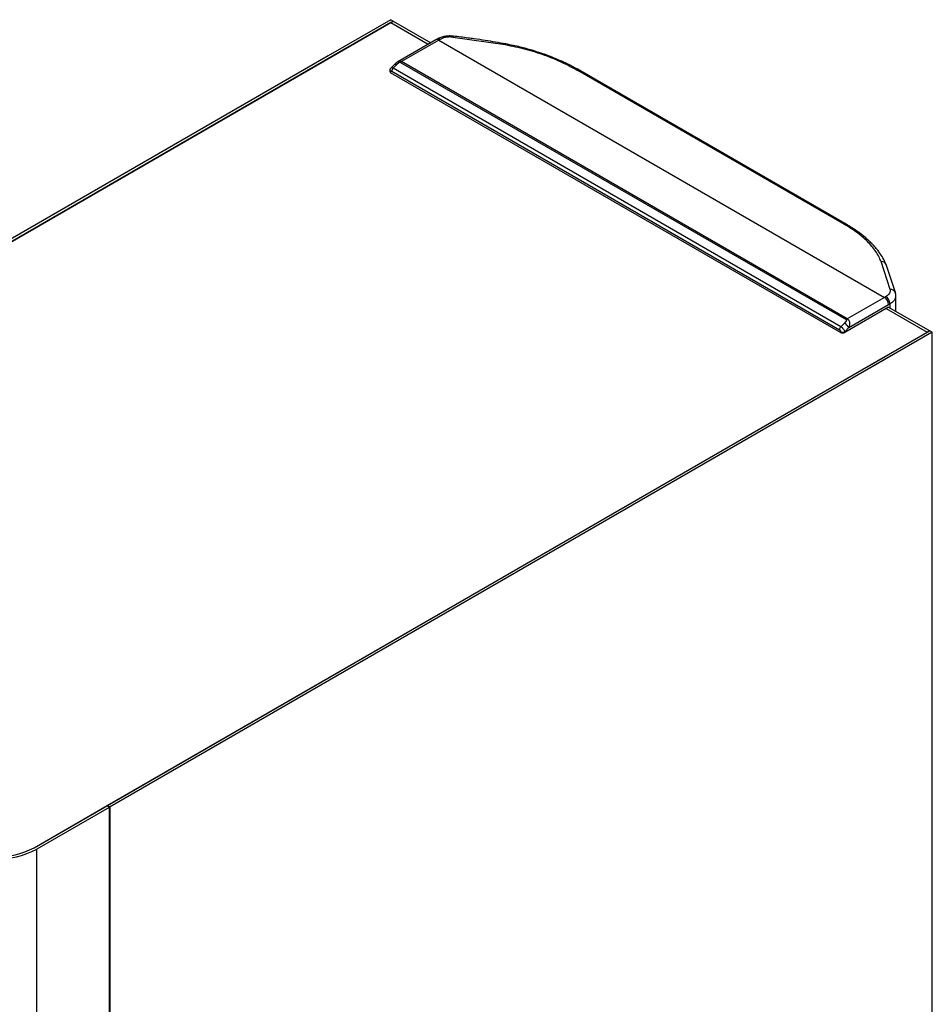
# Model space of a CAD drawing. Units: millimetres. Extents: x 1297 to 3758, y 2302 to 4496.
# Drawn here: x 2996 to 3306, y 4161 to 4496 of the extents above; entities that cross this region are included whole.
import ezdxf

# ---------------------------------------------------------------- set-up
doc = ezdxf.new("R2010")
doc.units = ezdxf.units.MM
doc.header["$LTSCALE"] = 10

msp = doc.modelspace()

# ---------------------------------------------------------------- linework, layer by layer
at = {"color": 7, "linetype": 'Continuous', "lineweight": 25}
for p, q in [((3121.83, 4495.58), (3100.62, 4483.34)), ((3101.47, 4482.85), (3122.68, 4495.09)), ((3121.83, 4494.6), (3101.47, 4482.85)), ((3121.83, 4495.58), (3122.68, 4495.09)), ((3122.68, 4495.09), (3121.83, 4494.6)), ((3121.83, 4494.6), (3134.54, 4487.27)), ((3122.68, 4495.09), (3135.39, 4487.76)), ((3137.1, 4488.74), (3124.24, 4481.32)), ((3137.56, 4488.98), (3137.1, 4488.71)), ((3107.69, 4486.44), (2818.63, 4319.56)), ((3100.62, 4483.34), (2842.7, 4334.44)), ((2843.38, 4333.85), (3101.47, 4482.85)), ((3123.15, 4480.46), (3121.85, 4479.15)), ((3121.49, 4478.22), (3121.49, 4478)), ((3274.52, 4389.42), (3121.78, 4477.59)), ((3275.98, 4426.39), (3186.06, 4478.3)), ((3293.17, 4402.96), (3289.97, 4412.46)), ((3293.33, 4401.76), (3293.17, 4402.96)), ((3293.33, 4396.58), (3293.33, 4401.98)), ((3290.83, 4398.02), (3275.93, 4389.42)), ((3289.98, 4397.53), (3303.98, 4389.45)), ((3290.83, 4398.02), (3304.83, 4389.94)), ((3283.62, 4377.69), (3304.83, 4389.94)), ((3304.83, 4389.94), (3303.98, 4389.45)), ((3305.68, 4389.45), (3304.83, 4389.94)), ((3283.62, 4377.69), (3303.98, 4389.45)), ((3305.68, 4389.45), (3284.47, 4377.2)), ((3305.68, 3991.79), (3305.68, 4389.45)), ((3000.78, 4214.41), (3289.84, 4381.28)), ((3025.53, 4228.7), (3290.69, 4381.77)), ((3291.54, 4381.28), (3026.55, 4228.31)), ((3000.78, 4214.41), (3025.53, 4228.7)), ((3026.2, 4228.11), (3001.63, 4213.92)), ((3025.67, 4228.62), (3025.53, 4228.7)), ((3026.2, 4228.11), (3025.67, 4228.62)), ((3025.67, 4228.62), (3026.55, 4228.31)), ((3026.2, 4228.11), (3026.2, 3830.45)), ((3026.55, 3830.65), (3026.55, 4228.31))]:
    msp.add_line(p, q, dxfattribs=at)
at = {"color": 30, "linetype": 'Continuous', "lineweight": 25}
for p, q in [((3138.1, 4488.64), (3125.51, 4481.38)), ((3138.1, 4488.64), (3289.42, 4401.29)), ((3142.94, 4489.66), (3160.7, 4487.11)), ((3123.84, 4480.34), (3122.6, 4479.08)), ((3124.61, 4480.95), (3123.84, 4480.34)), ((3125.14, 4481.08), (3276.46, 4393.73)), ((3276.83, 4394.02), (3125.51, 4481.38)), ((3121.78, 4477.81), (3121.78, 4477.59)), ((3122.14, 4478.05), (3274.17, 4390.28)), ((3274.62, 4391.31), (3122.6, 4479.08)), ((3275.29, 4426.43), (3185.38, 4478.34)), ((3291.34, 4403.99), (3288.32, 4413.44)), ((3289.42, 4401.29), (3276.83, 4394.02)), ((3277.3, 4391.03), (3290.83, 4398.84)), ((3290.83, 4398.84), (3291.28, 4399.1)), ((3291.28, 4399.1), (3291.28, 4397.76)), ((3276.43, 4393.31), (3275.87, 4392.57)), ((3275.87, 4392.57), (3274.62, 4391.31)), ((3275.93, 4389.64), (3277.3, 4391.03)), ((3274.52, 4389.64), (3274.52, 4389.42)), ((3275.93, 4389.42), (3275.93, 4389.64)), ((3001.63, 3816.27), (3001.63, 4213.92))]:
    msp.add_line(p, q, dxfattribs=at)
at = {"color": 30, "linetype": 'Continuous', "lineweight": 25, "flags": 128}
for points in [[(3143.1, 4489.98), (3143.1, 4489.98), (3143.05, 4489.94), (3142.99, 4489.84), (3142.94, 4489.66)], [(3123.15, 4480.46), (3123.2, 4480.5), (3123.32, 4480.52), (3123.47, 4480.5), (3123.64, 4480.44), (3123.84, 4480.34)]]:
    msp.add_lwpolyline(points, dxfattribs=at)
at = {"color": 7, "linetype": 'Continuous', "lineweight": 25, "flags": 128}
msp.add_lwpolyline([(3293.25, 4402.51), (3293.21, 4402.82), (3293.17, 4402.96)], dxfattribs=at)
at = {"color": 30, "linetype": 'Continuous', "lineweight": 25}
for centre, radius, start, end in [((3137.51, 4487.82), 1.01, 54.3826, 114.3076), ((3137.97, 4488.09), 1.01, 54.4713, 114.1808), ((3187.47, 4403.12), 98.76, 119.6898, 119.9979), ((3161.03, 4487.06), 0.332, 122.1214, 171.8878), ((3126.42, 4479.83), 1.79, 120.598, 135.7847), ((3121.99, 4478.27), 0.503, 185.7245, 245.6211), ((3123.7, 4477.97), 1.56, 134.8381, 177.1154), ((3185.67, 4477.56), 0.83, 62.089, 111.0018), ((3275.59, 4425.65), 0.831, 62.2327, 110.996), ((3288.42, 4411.72), 1.72, 25.3186, 93.2566), ((3291.55, 4402.23), 1.77, 24.3473, 96.9544), ((3338.79, 4315.76), 98.76, 119.6898, 119.9979), ((3287.76, 4398.7), 3.07, 2.6055, 57.3945), ((3288.23, 4398.98), 3.06, 2.2435, 57.3496), ((3277.75, 4392.48), 1.79, 120.598, 135.7847), ((3275.73, 4390.2), 1.56, 134.8381, 177.1154), ((3274, 4389.4), 3.69, 26.2589, 59.4685), ((3275.23, 4391.01), 1.54, 242.6103, 297.3898)]:
    msp.add_arc(centre, radius, start, end, dxfattribs=at)
at = {"color": 7, "linetype": 'Continuous', "lineweight": 25}
for centre, radius, start, end in [((3137.91, 4488.4), 0.704, 119.8939, 141.0685), ((3121.99, 4478.05), 0.503, 185.6973, 245.622), ((3275.23, 4390.78), 1.54, 242.6103, 297.3898), ((2987.48, 4241.08), 30.62, 242.4915, 297.5086), ((2987.48, 4239.94), 28.78, 242.4914, 297.5086)]:
    msp.add_arc(centre, radius, start, end, dxfattribs=at)
for points, knots in [([(3143.1, 4489.98), (3142.61, 4490.02), (3141.64, 4490.09), (3140.17, 4489.93), (3138.75, 4489.59), (3137.96, 4489.2), (3137.56, 4489.01)], [0, 0, 0, 0, 0.244952, 0.492128, 0.743295, 1, 1, 1, 1]), ([(3160.85, 4487.34), (3158.53, 4487.75), (3154.97, 4488.38), (3150.7, 4489), (3147.11, 4489.5), (3144.76, 4489.78), (3143.1, 4489.98)], [0, 0, 0, 0, 0.393431, 0.605022, 0.720207, 1, 1, 1, 1]), ([(3186.06, 4478.3), (3185.03, 4478.87), (3183.21, 4479.89), (3180.61, 4481.13), (3178.72, 4481.96), (3177.37, 4482.53), (3176.25, 4482.97), (3174.77, 4483.54), (3172.61, 4484.31), (3169.53, 4485.3), (3165.55, 4486.4), (3162.51, 4487.01), (3160.85, 4487.34)], [0, 0, 0, 0, 0.146508, 0.258827, 0.337921, 0.384538, 0.424803, 0.473107, 0.561176, 0.676576, 0.822869, 1, 1, 1, 1]), ([(3124.24, 4481.31), (3124.14, 4481.25), (3123.94, 4481.12), (3123.65, 4480.9), (3123.38, 4480.68), (3123.22, 4480.53), (3123.15, 4480.46)], [0, 0, 0, 0, 0.249347, 0.495218, 0.743428, 1, 1, 1, 1]), ([(3121.86, 4479.14), (3121.8, 4479.08), (3121.7, 4478.97), (3121.59, 4478.74), (3121.51, 4478.49), (3121.5, 4478.31), (3121.49, 4478.22)], [0, 0, 0, 0, 0.248001, 0.497331, 0.747988, 1, 1, 1, 1]), ([(3289.97, 4412.46), (3289.63, 4413.22), (3289.03, 4414.57), (3287.93, 4416.26), (3287.05, 4417.43), (3286.37, 4418.23), (3285.78, 4418.89), (3284.99, 4419.72), (3283.81, 4420.85), (3282, 4422.39), (3279.43, 4424.3), (3277.21, 4425.64), (3275.98, 4426.39)], [0, 0, 0, 0, 0.147392, 0.260243, 0.338587, 0.384615, 0.427387, 0.476301, 0.561169, 0.672298, 0.818174, 1, 1, 1, 1])]:
    msp.add_open_spline(points, degree=3, knots=knots, dxfattribs=at)
at = {"color": 30, "linetype": 'Continuous', "lineweight": 25}
for points, knots in [([(3142.94, 4489.66), (3142.54, 4489.69), (3141.74, 4489.74), (3140.56, 4489.62), (3139.46, 4489.35), (3138.86, 4489.06), (3138.56, 4488.91)], [0, 0, 0, 0, 0.250571, 0.499773, 0.749181, 1, 1, 1, 1]), ([(3160.7, 4487.11), (3163, 4486.64), (3167.61, 4485.69), (3174.1, 4483.6), (3180.16, 4481.16), (3183.64, 4479.28), (3185.38, 4478.34)], [0, 0, 0, 0, 0.251096, 0.501398, 0.751188, 1, 1, 1, 1]), ([(3125.51, 4481.38), (3125.42, 4481.42), (3125.23, 4481.51), (3124.92, 4481.54), (3124.58, 4481.49), (3124.35, 4481.37), (3124.24, 4481.32)], [0, 0, 0, 0, 0.230183, 0.466659, 0.722633, 1, 1, 1, 1]), ([(3125.14, 4481.08), (3125.13, 4481.09), (3125.1, 4481.1), (3125.04, 4481.11), (3124.86, 4481.08), (3124.72, 4481.01), (3124.61, 4480.95)], [0, 0, 0, 0, 0.082807, 0.169888, 0.374352, 1, 1, 1, 1]), ([(3122.14, 4478.05), (3122.09, 4478.07), (3122.02, 4478.1), (3121.94, 4478.09), (3121.87, 4478.06), (3121.8, 4477.97), (3121.79, 4477.87), (3121.78, 4477.81)], [0, 0, 0, 0, 0.2323826, 0.3600498, 0.4900056, 0.752959, 1, 1, 1, 1]), ([(3122.6, 4479.08), (3122.46, 4479.14), (3122.26, 4479.24), (3122.05, 4479.24), (3121.92, 4479.22), (3121.88, 4479.16), (3121.87, 4479.14)], [0, 0, 0, 0, 0.418049, 0.637173, 0.862526, 1, 1, 1, 1]), ([(3288.32, 4413.44), (3287.78, 4414.61), (3286.7, 4416.95), (3283.79, 4420.28), (3280.08, 4423.48), (3276.89, 4425.45), (3275.29, 4426.43)], [0, 0, 0, 0, 0.2510957, 0.5013983, 0.7511885, 1, 1, 1, 1]), ([(3291.34, 4403.99), (3291.37, 4403.77), (3291.43, 4403.33), (3291.16, 4402.68), (3290.67, 4402.06), (3290.14, 4401.72), (3289.88, 4401.55)], [0, 0, 0, 0, 0.25057, 0.499773, 0.749181, 1, 1, 1, 1]), ([(3293.24, 4401.83), (3293.21, 4401.44), (3293.15, 4400.71), (3292.34, 4399.79), (3291.62, 4399.32), (3291.28, 4399.1)], [0, 0, 0, 0, 0.385498, 0.715182, 1, 1, 1, 1]), ([(3276.46, 4393.73), (3276.47, 4393.72), (3276.49, 4393.71), (3276.52, 4393.66), (3276.54, 4393.52), (3276.48, 4393.4), (3276.43, 4393.31)], [0, 0, 0, 0, 0.082812, 0.169889, 0.374354, 1, 1, 1, 1]), ([(3276.83, 4394.02), (3276.92, 4393.96), (3277.09, 4393.84), (3277.3, 4393.57), (3277.47, 4393.22), (3277.6, 4392.66), (3277.6, 4391.89), (3277.4, 4391.31), (3277.3, 4391.03)], [0, 0, 0, 0, 0.108551, 0.220069, 0.340785, 0.471676, 0.740586, 1, 1, 1, 1]), ([(3274.17, 4390.28), (3274.21, 4390.25), (3274.28, 4390.2), (3274.36, 4390.1), (3274.44, 4389.98), (3274.5, 4389.82), (3274.51, 4389.7), (3274.52, 4389.64)], [0, 0, 0, 0, 0.232388, 0.360054, 0.490004, 0.752958, 1, 1, 1, 1]), ([(3274.62, 4391.31), (3274.76, 4391.22), (3274.97, 4391.08), (3275.25, 4390.8), (3275.49, 4390.52), (3275.7, 4390.22), (3275.86, 4389.9), (3275.91, 4389.73), (3275.93, 4389.64)], [0, 0, 0, 0, 0.241655, 0.368321, 0.498585, 0.708748, 0.84434, 1, 1, 1, 1])]:
    msp.add_open_spline(points, degree=3, knots=knots, dxfattribs=at)

doc.saveas('drawing.dxf')
